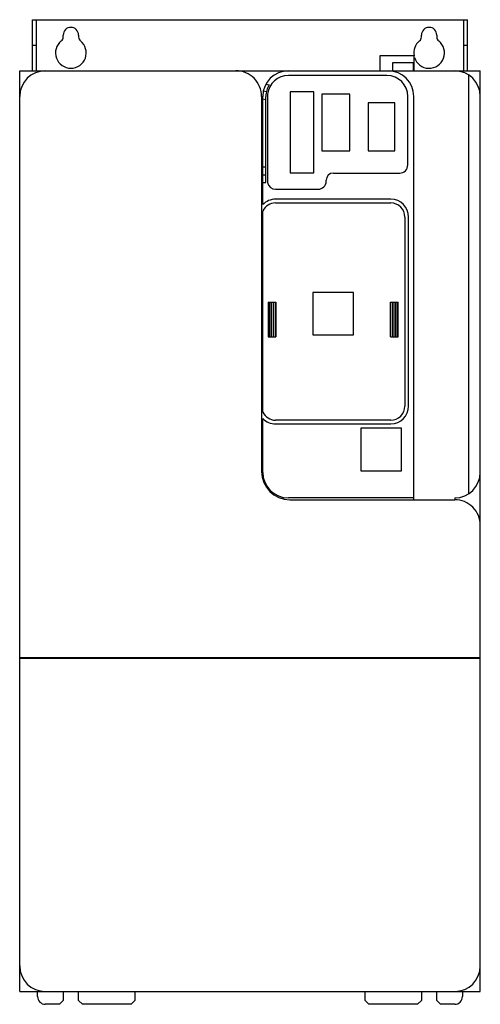
# Model space of a CAD drawing. Units: millimetres. Extents: x 74 to 254, y 32 to 417.
import ezdxf

# ---------------------------------------------------------------- set-up
doc = ezdxf.new("R2010")
doc.units = ezdxf.units.MM
doc.header["$LTSCALE"] = 29.501689
doc.layers.add('5', color=7, linetype='CONTINUOUS')

msp = doc.modelspace()

# ---------------------------------------------------------------- linework, layer by layer
at = {"layer": '5', "color": 7, "linetype": 'CONTINUOUS'}
for p, q in [((79.16, 397.41), (79.16, 417.41)), ((79.16, 417.41), (249.16, 417.41)), ((80.66, 397.41), (80.66, 417.41)), ((247.66, 397.41), (247.66, 417.41)), ((249.16, 397.41), (249.16, 417.41)), ((91.16, 410.65), (91.16, 411.41)), ((97.16, 411.41), (97.16, 410.65)), ((231.16, 410.65), (231.16, 411.41)), ((237.16, 411.41), (237.16, 410.65)), ((79.16, 407.41), (80.66, 407.41)), ((247.66, 407.41), (249.16, 407.41)), ((215.02, 397.41), (215.02, 403.36)), ((215.02, 403.36), (228.37, 403.36)), ((219.98, 397.41), (219.98, 400.66)), ((219.98, 400.66), (228.03, 400.66)), ((228.03, 397.41), (228.03, 400.66)), ((228.37, 397.41), (228.37, 403.36)), ((74.16, 37.41), (74.16, 397.41)), ((74.16, 397.41), (254.16, 397.41)), ((254.16, 37.41), (254.16, 397.41)), ((217.66, 395.58), (179.16, 395.58)), ((249.57, 395.81), (249.57, 232)), ((170.53, 389.15), (169.36, 389.4)), ((170.41, 392.25), (171.64, 391.98)), ((179.81, 389.26), (179.81, 357.51)), ((189.08, 389.26), (179.81, 389.26)), ((189.08, 357.51), (189.08, 389.26)), ((168.67, 387.41), (168.67, 240.71)), ((168.67, 387.41), (169.16, 387.41)), ((169.16, 345.09), (169.16, 387.41)), ((170.36, 386.12), (169.16, 386.38)), ((170.36, 353.71), (170.36, 387.41)), ((171.04, 388.29), (171.04, 353.71)), ((192.29, 388.31), (192.29, 366.1)), ((203.17, 388.31), (192.29, 388.31)), ((203.17, 366.1), (203.17, 388.31)), ((225.83, 360.61), (225.83, 387.41)), ((228.16, 229.71), (228.16, 387.41)), ((210.39, 384.87), (210.39, 366.1)), ((220.73, 384.87), (210.39, 384.87)), ((220.73, 366.1), (220.73, 384.87)), ((192.29, 366.1), (203.17, 366.1)), ((210.39, 366.1), (220.73, 366.1)), ((170.36, 359.71), (169.16, 359.71)), ((169.16, 356.71), (170.36, 356.71)), ((179.81, 357.51), (189.08, 357.51)), ((193.93, 354.26), (193.93, 354.61)), ((196.76, 357.44), (222.66, 357.44)), ((169.16, 353.71), (170.36, 353.71)), ((174.16, 351.09), (190.76, 351.09)), ((219.16, 347.21), (174.16, 347.21)), ((174.16, 345.77), (219.16, 345.77)), ((169.16, 263.97), (169.16, 342.6)), ((224.69, 340.24), (224.69, 266.34)), ((226.13, 266.34), (226.13, 340.24)), ((188.72, 310.78), (188.72, 294.2)), ((204.61, 310.78), (188.72, 310.78)), ((204.61, 294.2), (204.61, 310.78)), ((171.32, 306.91), (171.32, 293.45)), ((171.32, 306.91), (174.26, 306.91)), ((171.82, 293.45), (171.82, 306.91)), ((172.34, 306.91), (172.34, 293.45)), ((172.53, 293.45), (172.53, 306.91)), ((173.24, 306.91), (173.24, 293.45)), ((173.42, 293.45), (173.42, 306.91)), ((174.22, 306.91), (174.22, 293.45)), ((174.26, 293.45), (174.26, 306.91)), ((219.06, 306.91), (219.06, 293.45)), ((219.06, 306.91), (222, 306.91)), ((219.1, 293.45), (219.1, 306.91)), ((219.9, 306.91), (219.9, 293.45)), ((220.07, 293.45), (220.07, 306.91)), ((220.78, 306.91), (220.78, 293.45)), ((220.98, 293.45), (220.98, 306.91)), ((221.5, 306.91), (221.5, 293.45)), ((222, 293.45), (222, 306.91)), ((171.32, 293.45), (174.26, 293.45)), ((188.72, 294.2), (204.61, 294.2)), ((219.06, 293.45), (222, 293.45)), ((169.16, 240.41), (169.16, 261.48)), ((219.16, 260.81), (174.16, 260.81)), ((174.16, 259.37), (219.16, 259.37)), ((207.49, 257.63), (207.49, 241.05)), ((223.38, 257.63), (207.49, 257.63)), ((223.38, 241.05), (223.38, 257.63)), ((207.49, 241.05), (223.38, 241.05)), ((228.16, 230.41), (179.16, 230.41)), ((179.67, 229.71), (244.16, 229.71)), ((244.16, 230.41), (244.16, 229.71)), ((74.16, 167.96), (254.16, 167.96)), ((74.16, 167.71), (254.16, 167.71)), ((77.22, 167.96), (77.22, 167.71)), ((94.66, 167.96), (94.66, 167.71)), ((98.66, 167.71), (98.66, 167.96)), ((106.66, 167.71), (106.66, 167.96)), ((221.66, 167.71), (221.66, 167.96)), ((229.66, 167.71), (229.66, 167.96)), ((250.57, 167.71), (250.57, 167.96)), ((74.16, 37.41), (254.16, 37.41)), ((81.16, 35.41), (81.16, 37.41)), ((91.16, 37.41), (91.16, 33.91)), ((97.16, 33.91), (97.16, 37.41)), ((119.16, 37.41), (119.16, 33.91)), ((209.16, 33.91), (209.16, 37.41)), ((231.16, 37.41), (231.16, 33.91)), ((237.16, 33.91), (237.16, 37.41)), ((247.16, 37.41), (247.16, 35.41)), ((89.66, 32.41), (84.16, 32.41)), ((89.66, 32.41), (91.16, 33.91)), ((97.16, 33.91), (98.66, 32.41)), ((117.66, 32.41), (98.66, 32.41)), ((117.66, 32.41), (119.16, 33.91)), ((209.16, 33.91), (210.66, 32.41)), ((229.66, 32.41), (210.66, 32.41)), ((229.66, 32.41), (231.16, 33.91)), ((237.16, 33.91), (238.66, 32.41)), ((244.16, 32.41), (238.66, 32.41))]:
    msp.add_line(p, q, dxfattribs=at)
for centre, radius, start, end in [((94.16, 411.41), 3, 0, 180), ((234.16, 411.41), 3, 0, 180), ((94.16, 404.41), 6, 128.6822, 51.3178), ((89.16, 410.65), 2, 308.6822, 360), ((99.16, 410.65), 2, 180, 231.3178), ((234.16, 404.41), 6, 128.6822, 190.3439), ((234.16, 404.41), 6, 197.1045, 51.3178), ((229.16, 410.65), 2, 308.6822, 360), ((239.16, 410.65), 2, 180, 231.3178), ((84.16, 387.41), 10, 90, 180), ((158.67, 387.41), 10, 0.0028, 90.0077), ((179.16, 387.41), 10, 90, 180), ((218.16, 387.41), 10, 0, 90), ((244.16, 387.41), 10, 0, 90), ((179.16, 387.41), 8.17, 90, 173.8216), ((217.66, 387.41), 8.17, 0, 90), ((179.16, 387.41), 8.8, 148.6754, 180), ((222.66, 360.61), 3.17, 270, 360), ((190.76, 354.26), 3.17, 270, 360), ((196.76, 354.61), 2.83, 90, 180), ((174.16, 354.26), 3.17, 189.927, 270), ((174.16, 340.24), 6.97, 90, 135.8477), ((219.16, 340.24), 6.97, 0, 90), ((174.16, 340.24), 5.53, 90, 154.6826), ((219.16, 340.24), 5.53, 0, 90), ((219.16, 266.34), 6.97, 270, 360), ((219.16, 266.34), 5.53, 270, 360), ((174.16, 266.34), 5.53, 205.3174, 270), ((174.16, 266.34), 6.97, 224.1523, 270), ((179.67, 240.71), 11, 180, 270), ((179.16, 240.41), 10, 180, 270), ((244.16, 240.41), 10, 270, 359.9996), ((244.16, 219.71), 10, 359.9974, 90.0094), ((84.16, 47.41), 10, 180, 270), ((244.16, 47.41), 10, 270, 360), ((84.16, 35.41), 3, 180, 270), ((244.16, 35.41), 3, 270, 360)]:
    msp.add_arc(centre, radius, start, end, dxfattribs=at)

doc.saveas('drawing.dxf')
